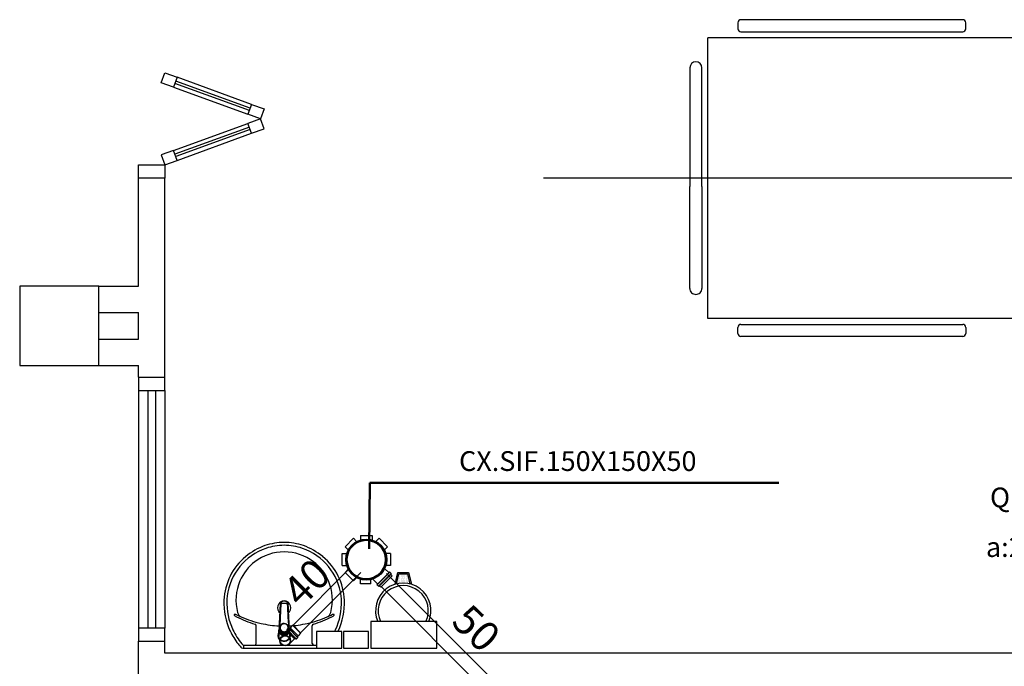
# Model space of a CAD drawing. Units: millimetres. Extents: x 260056 to 291538, y -54863 to -28210.
# Drawn here: x 274193 to 274566, y -32100 to -31855 of the extents above; entities that cross this region are included whole.
import ezdxf

# ---------------------------------------------------------------- set-up
doc = ezdxf.new("R2010")
doc.units = ezdxf.units.MM
doc.header["$LTSCALE"] = 10
for name, color, linetype in [('ESGSANIT', 34, 'Continuous'), ('PAREDE', 6, 'Continuous'), ('TIGRECAD', 2, 'Continuous'), ('TINTERNO', 9, 'Continuous')]:
    doc.layers.add(name, color=color, linetype=linetype)
doc.layers.add('REG60-100', color=7, linetype='Continuous', lineweight=50)
doc.styles.add('REGUA60', font='simplex.shx')

# ---------------------------------------------------------------- blocks, each defined once
blk = doc.blocks.new('A$C51DF1DE8')
at = {"layer": 'TIGRECAD'}
for p, q in [((1.09, 14.03), (4.27, 17.21)), ((4.27, 17.21), (5.48, 16)), ((6.9, 18.3), (11.4, 18.3)), ((6.9, 18.3), (6.9, 16.59)), ((11.4, 18.3), (11.4, 16.59)), ((14.03, 17.21), (12.82, 16)), ((14.03, 17.21), (17.21, 14.03)), ((0, 6.9), (0, 11.4)), ((0, 11.4), (1.71, 11.4)), ((1.09, 14.03), (2.3, 12.82)), ((17.21, 14.03), (16, 12.82)), ((18.63, 11.68), (16.42, 11.68)), ((18.63, 11.68), (16.59, 11.68)), ((18.72, 11.68), (18.72, 5.62)), ((18.73, 11.77), (18.75, 12.04)), ((19.54, 12.13), (18.85, 12.13)), ((18.85, 12.13), (18.85, 5.24)), ((19.54, 12.13), (19.54, 5.24)), ((19.73, 11.68), (19.64, 12.05)), ((20.43, 11.68), (19.73, 11.68)), ((19.73, 11.68), (19.73, 5.65)), ((20.43, 5.68), (20.43, 11.68)), ((20.43, 5.68), (20.43, 10.68)), ((0, 6.9), (1.71, 6.9)), ((1.09, 4.27), (2.3, 5.48)), ((4.27, 1.09), (1.09, 4.27)), ((16.86, 3.92), (14.03, 1.09)), ((16.86, 3.92), (15.74, 5.03)), ((18.63, 5.68), (15.96, 5.69)), ((18.73, 5.59), (18.75, 5.33)), ((19.54, 5.24), (18.85, 5.24)), ((19.73, 5.68), (19.64, 5.31)), ((20.43, 5.68), (19.73, 5.68)), ((4.27, 1.09), (5.48, 2.3)), ((6.9, 0), (6.9, 1.71)), ((11.4, 0), (11.4, 1.71)), ((14.03, 1.09), (12.82, 2.3)), ((11.4, 0), (6.9, 0))]:
    blk.add_line(p, q, dxfattribs=at)
for radius in [7.77, 7.35]:
    blk.add_circle((9.15, 9.15), radius, dxfattribs=at)
for centre, start, end in [((18.63, 11.78), 270, 355), ((18.85, 12.03), 90, 175), ((19.54, 12.03), 15, 90), ((19.81, 11.78), 195, 270), ((18.63, 5.58), 5, 90), ((18.85, 5.34), 185, 270), ((19.54, 5.34), 270, 345), ((19.81, 5.58), 90, 165)]:
    blk.add_arc(centre, 0.1, start, end, dxfattribs=at)
blk = doc.blocks.new('A$C0BC57C21')
at = {"layer": 'REG60-100'}
blk.add_circle((9.77, 9.15), 7.45, dxfattribs=at)
at = {"layer": 'REG60-100', "rotation": 135}
blk.add_blockref('A$C51DF1DE8', (22.71, 9.15), dxfattribs=at)
blk = doc.blocks.new('BLN50D')
at = {"layer": 'TIGRECAD'}
blk.add_circle((0, 0), 25.3, dxfattribs=at)
at = {"layer": 'TINTERNO'}
blk.add_circle((0, 0), 23.7, dxfattribs=at)
blk = doc.blocks.new('BLN50P')
for p, q in [((39.7, 27.1), (23, 27.1)), ((39.7, 27.1), (39.7, 27.1)), ((39.7, -27.1), (23, -27.1))]:
    blk.add_line(p, q)
at = {"layer": 'TIGRECAD'}
for p, q in [((0, 27.3), (4.4, 27.3)), ((0, -27.3), (0, 27.3)), ((6.1, 31.1), (5.3, 28.1)), ((7.1, 31.8), (15.8, 31.8)), ((7.1, -30.8), (7.1, 30.8)), ((15.8, -30.8), (15.8, 30.8)), ((16.8, 30.9), (17.1, 28.3)), ((18.1, 27.3), (22.7, 27.3)), ((22.7, 27.3), (23, 27.1)), ((39.7, 27.1), (41.5, 25.3)), ((41.5, -25.4), (41.5, 25.3)), ((0, -27.3), (4.4, -27.3)), ((6.1, -31.1), (5.3, -28.1)), ((7.1, -31.8), (15.8, -31.8)), ((16.8, -30.9), (17.1, -28.3)), ((18.1, -27.3), (22.7, -27.3)), ((22.7, -27.3), (23, -27.1)), ((39.7, -27.1), (41.5, -25.4))]:
    blk.add_line(p, q, dxfattribs=at)
for centre, start, end in [((4.4, 28.4), 270, 345), ((7.1, 30.8), 90, 165), ((15.8, 30.8), 5, 90), ((18.1, 28.4), 185, 270), ((4.4, -28.3), 15, 90), ((7.1, -30.8), 195, 270), ((15.8, -30.8), 270, 355), ((18.1, -28.3), 90, 175)]:
    blk.add_arc(centre, 1, start, end, dxfattribs=at)
at = {"layer": 'TINTERNO'}
for p, q in [((5.1, -27.3), (5.1, 27.3)), ((17.1, -27.3), (17.1, 27.3)), ((22.7, 27.3), (22.7, -27.3)), ((23, -27.1), (23, 27.1)), ((39.7, 27.1), (39.7, -27.1))]:
    blk.add_line(p, q, dxfattribs=at)

msp = doc.modelspace()

# ---------------------------------------------------------------- linework, layer by layer
at = {"layer": 'ESGSANIT', "linetype": 'Continuous'}
for p, q in [((274296.69, -32084.38), (274318.14, -32062.94)), ((274299.54, -32087.24), (274322.37, -32064.41)), ((274292.35, -32088.86), (274294.42, -32086.79)), ((274295.13, -32091.65), (274297.21, -32089.57))]:
    msp.add_line(p, q, dxfattribs=at)
at = {"layer": 'ESGSANIT'}
for p, q in [((274332.15, -32064.74), (274385.05, -32117.65)), ((274330.08, -32069.74), (274377.98, -32117.65))]:
    msp.add_line(p, q, dxfattribs=at)
at = {"layer": 'PAREDE', "color": 8}
for p, q in [((274465.27, -31856.08), (274465.27, -31858.35)), ((274550.49, -31854.94), (274466.4, -31854.94)), ((274551.63, -31858.35), (274551.63, -31856.08)), ((274466.4, -31859.49), (274550.49, -31859.49)), ((274453.9, -31968.12), (274453.9, -31861.76)), ((274690.27, -31861.76), (274453.9, -31861.76)), ((274449.36, -31870.85), (274449.36, -31870.85)), ((274246.72, -31878.82), (274248.09, -31875.06)), ((274248.09, -31875.06), (274252.79, -31876.77)), ((274447.09, -31873.12), (274447.09, -31918.12)), ((274451.63, -31918.12), (274451.63, -31873.12)), ((274251.42, -31880.53), (274246.72, -31878.82)), ((274252.79, -31876.77), (274251.42, -31880.53)), ((274280.12, -31889.38), (274251.93, -31879.12)), ((274280.47, -31888.44), (274252.28, -31878.18)), ((274280.98, -31887.03), (274252.79, -31876.77)), ((274251.42, -31880.53), (274279.61, -31890.79)), ((274280.98, -31887.03), (274279.61, -31890.79)), ((274280.98, -31887.03), (274285.68, -31888.74)), ((274284.31, -31892.5), (274279.61, -31890.79)), ((274285.68, -31888.74), (274284.31, -31892.5)), ((274251.42, -31904.47), (274279.61, -31894.21)), ((274284.31, -31892.5), (274279.61, -31894.21)), ((274280.98, -31897.97), (274279.61, -31894.21)), ((274285.68, -31896.26), (274284.31, -31892.5)), ((274280.12, -31895.62), (274251.93, -31905.88)), ((274280.47, -31896.56), (274252.28, -31906.82)), ((274252.79, -31908.23), (274280.98, -31897.97)), ((274280.98, -31897.97), (274285.68, -31896.26)), ((274251.42, -31904.47), (274246.72, -31906.18)), ((274252.79, -31908.23), (274251.42, -31904.47)), ((274246.72, -31906.18), (274248.09, -31909.94)), ((274248.09, -31909.94), (274252.79, -31908.23)), ((274238.09, -31914.94), (274238.09, -31909.94)), ((274238.09, -31909.94), (274248.09, -31909.94)), ((274248.09, -31909.94), (274248.09, -31914.94)), ((274248.09, -31914.94), (274238.09, -31914.94)), ((274238.09, -31955.94), (274238.09, -31914.94)), ((274248.09, -31990.44), (274248.09, -31914.94)), ((274715.27, -31914.94), (274391.62, -31914.94)), ((274447.09, -31956.76), (274447.09, -31918.12)), ((274451.63, -31918.12), (274451.63, -31956.76)), ((274193.09, -31955.94), (274193.09, -31985.94)), ((274223.09, -31955.94), (274193.09, -31955.94)), ((274223.09, -31955.94), (274238.09, -31955.94)), ((274223.09, -31985.94), (274223.09, -31955.94)), ((274449.36, -31959.03), (274449.36, -31959.03)), ((274223.09, -31965.94), (274238.09, -31965.94)), ((274238.09, -31975.94), (274238.09, -31965.94)), ((274690.27, -31968.12), (274453.9, -31968.12)), ((274465.27, -31973.8), (274465.27, -31971.53)), ((274466.4, -31970.39), (274550.49, -31970.39)), ((274551.63, -31971.53), (274551.63, -31973.8)), ((274223.09, -31975.94), (274238.09, -31975.94)), ((274550.49, -31974.94), (274466.4, -31974.94)), ((274193.09, -31985.94), (274223.09, -31985.94)), ((274223.09, -31985.94), (274238.09, -31985.94)), ((274238.09, -31990.44), (274238.09, -31985.94)), ((274238.09, -31990.44), (274248.09, -31990.44)), ((274238.09, -31990.44), (274238.09, -31995.44)), ((274248.09, -31995.44), (274248.09, -31990.44)), ((274238.09, -31995.44), (274238.09, -32085.44)), ((274238.09, -31995.44), (274248.09, -31995.44)), ((274241.59, -31995.44), (274241.59, -32085.44)), ((274244.59, -31995.44), (274244.59, -32085.44)), ((274248.09, -31995.44), (274248.09, -32085.44)), ((274335.33, -32068.86), (274336.45, -32064.38)), ((274335.88, -32068.7), (274336.84, -32064.88)), ((274336.45, -32064.38), (274340.45, -32064.38)), ((274336.72, -32065.61), (274336.72, -32065.61)), ((274336.72, -32066.08), (274336.72, -32066.08)), ((274336.72, -32066.56), (274336.72, -32066.56)), ((274336.84, -32064.88), (274340.06, -32064.88)), ((274337.2, -32064.89), (274337.2, -32064.89)), ((274337.2, -32065.37), (274337.2, -32065.37)), ((274337.2, -32065.84), (274337.2, -32065.84)), ((274337.2, -32066.32), (274337.2, -32066.32)), ((274337.68, -32065.13), (274337.68, -32065.13)), ((274337.68, -32065.61), (274337.68, -32065.61)), ((274337.68, -32066.08), (274337.68, -32066.08)), ((274337.68, -32066.56), (274337.68, -32066.56)), ((274338.15, -32064.89), (274338.15, -32064.89)), ((274338.15, -32065.37), (274338.15, -32065.37)), ((274338.15, -32065.84), (274338.15, -32065.84)), ((274338.15, -32066.32), (274338.15, -32066.32)), ((274338.63, -32065.13), (274338.63, -32065.13)), ((274338.63, -32065.61), (274338.63, -32065.61)), ((274338.63, -32066.08), (274338.63, -32066.08)), ((274338.63, -32066.56), (274338.63, -32066.56)), ((274339.11, -32064.89), (274339.11, -32064.89)), ((274339.11, -32065.37), (274339.11, -32065.37)), ((274339.11, -32065.84), (274339.11, -32065.84)), ((274339.11, -32066.32), (274339.11, -32066.32)), ((274339.58, -32065.13), (274339.58, -32065.13)), ((274339.58, -32065.61), (274339.58, -32065.61)), ((274339.58, -32066.08), (274339.58, -32066.08)), ((274339.58, -32066.56), (274339.58, -32066.56)), ((274340.06, -32064.88), (274341.01, -32068.7)), ((274340.06, -32064.89), (274340.06, -32064.89)), ((274340.06, -32065.37), (274340.06, -32065.37)), ((274340.06, -32065.84), (274340.06, -32065.84)), ((274340.06, -32066.32), (274340.06, -32066.32)), ((274340.45, -32064.38), (274341.57, -32068.86)), ((274336.25, -32067.27), (274336.25, -32067.27)), ((274336.25, -32067.75), (274336.25, -32067.75)), ((274336.25, -32068.23), (274336.25, -32068.23)), ((274336.72, -32067.04), (274336.72, -32067.04)), ((274336.72, -32067.51), (274336.72, -32067.51)), ((274336.72, -32067.99), (274336.72, -32067.99)), ((274336.72, -32068.46), (274336.72, -32068.46)), ((274337.2, -32066.8), (274337.2, -32066.8)), ((274337.2, -32067.27), (274337.2, -32067.27)), ((274337.2, -32067.75), (274337.2, -32067.75)), ((274337.2, -32068.23), (274337.2, -32068.23)), ((274337.68, -32067.04), (274337.68, -32067.04)), ((274337.68, -32067.51), (274337.68, -32067.51)), ((274337.68, -32067.99), (274337.68, -32067.99)), ((274338.15, -32066.8), (274338.15, -32066.8)), ((274338.15, -32067.27), (274338.15, -32067.27)), ((274338.15, -32067.75), (274338.15, -32067.75)), ((274338.15, -32068.23), (274338.15, -32068.23)), ((274338.63, -32067.04), (274338.63, -32067.04)), ((274338.63, -32067.51), (274338.63, -32067.51)), ((274338.63, -32067.99), (274338.63, -32067.99)), ((274339.11, -32066.8), (274339.11, -32066.8)), ((274339.11, -32067.27), (274339.11, -32067.27)), ((274339.11, -32067.75), (274339.11, -32067.75)), ((274339.11, -32068.23), (274339.11, -32068.23)), ((274339.58, -32067.04), (274339.58, -32067.04)), ((274339.58, -32067.51), (274339.58, -32067.51)), ((274339.58, -32067.99), (274339.58, -32067.99)), ((274340.06, -32066.8), (274340.06, -32066.8)), ((274340.06, -32067.27), (274340.06, -32067.27)), ((274340.06, -32067.75), (274340.06, -32067.75)), ((274340.06, -32068.23), (274340.06, -32068.23)), ((274340.53, -32067.04), (274340.53, -32067.04)), ((274340.53, -32067.51), (274340.53, -32067.51)), ((274340.53, -32067.99), (274340.53, -32067.99)), ((274340.53, -32068.46), (274340.53, -32068.46)), ((274282.68, -32091.3), (274282.68, -32084.59)), ((274291.7, -32083.43), (274291.68, -32083.81)), ((274294.96, -32083.43), (274294.98, -32083.81)), ((274303.98, -32091.3), (274303.98, -32084.59)), ((274351.2, -32083.01), (274326.2, -32083.01)), ((274326.2, -32083.01), (274326.2, -32093.01)), ((274351.2, -32093.01), (274351.2, -32083.01)), ((274248.09, -32085.44), (274238.09, -32085.44)), ((274238.09, -32085.44), (274238.09, -32090.44)), ((274248.09, -32090.44), (274248.09, -32085.44)), ((274315.13, -32086.79), (274305.63, -32086.79)), ((274305.63, -32086.79), (274305.63, -32093.01)), ((274315.13, -32093.01), (274315.13, -32086.79)), ((274325.26, -32086.79), (274315.76, -32086.79)), ((274315.76, -32086.79), (274315.76, -32093.01)), ((274325.26, -32093.01), (274325.26, -32086.79)), ((274238.09, -32114.94), (274238.09, -32090.44)), ((274238.09, -32090.44), (274248.09, -32090.44)), ((274248.09, -32094.94), (274248.09, -32090.44)), ((274277.91, -32092.28), (274277.91, -32092.72)), ((274278.09, -32091.88), (274293.33, -32091.88)), ((274293.33, -32091.88), (274305.63, -32091.88)), ((274817.09, -32094.94), (274248.09, -32094.94)), ((274277.65, -32093.01), (274293.33, -32093.01)), ((274293.33, -32093.01), (274309.01, -32093.01)), ((274305.63, -32093.01), (274315.13, -32093.01)), ((274315.76, -32093.01), (274325.26, -32093.01)), ((274326.2, -32093.01), (274351.2, -32093.01))]:
    msp.add_line(p, q, dxfattribs=at)
for points in [[(274291.49, -32083.98), (274291.5, -32083.76), (274291.87, -32076.56, -0.0157), (274291.87, -32076.51)], [(274292.04, -32076.23, -0.000292), (274291.7, -32083.43)], [(274291.9, -32076.31), (274291.87, -32076.51, 0.016453), (274291.87, -32076.56)], [(274291.9, -32076.3, -0.0159), (274291.91, -32076.23)], [(274294.75, -32076.23, -0.016555), (274294.76, -32076.3), (274294.76, -32076.31), (274294.79, -32076.51, -0.016767), (274294.79, -32076.56)], [(274295.17, -32083.98), (274295.16, -32083.76), (274294.79, -32076.56, 0.0157), (274294.79, -32076.51)], [(274291.49, -32085.42), (274291.45, -32085.5), (274291.49, -32085.43), (274291.49, -32085.42, -0.023468), (274291.59, -32085.26)], [(274295.07, -32085.25, -0.025781), (274295.17, -32085.42)], [(274291.35, -32087.16), (274291.35, -32086.37), (274291.36, -32086.21, -0.014158), (274291.36, -32086.1)], [(274291.4, -32086.53), (274291.4, -32086.4, -0.022422), (274291.4, -32086.24, -0.02241), (274291.4, -32086.08, -0.005526), (274291.59, -32085.63)], [(274291.4, -32086.53, -0.022469), (274291.4, -32086.37)], [(274291.5, -32086.21, -0.079202), (274291.59, -32085.68)], [(274292.09, -32087.8), (274292.09, -32087.67, -0.0433), (274291.85, -32087.44), (274291.85, -32087.57)], [(274292.09, -32087.8, -0.04335), (274291.85, -32087.57)], [(274293.5, -32088.23), (274293.5, -32088.1, -0.020932), (274293.33, -32088.11, -0.02091), (274293.16, -32088.1), (274293.16, -32088.23), (274292.09, -32087.8)], [(274293.16, -32088.23, 0.02099), (274293.33, -32088.24, 0.020996), (274293.5, -32088.23)], [(274295.26, -32086.53), (274294.81, -32087.57), (274294.81, -32087.44, -0.043556), (274294.57, -32087.67), (274294.57, -32087.8)], [(274294.81, -32087.57, -0.043592), (274294.57, -32087.8)], [(274295.07, -32085.89), (274295.07, -32085.4, 0.013429), (274295.07, -32085.31)], [(274295.26, -32086.24, 0.022421), (274295.26, -32086.08, 0.006199), (274295.07, -32085.63)], [(274295.07, -32085.68, -0.078954), (274295.16, -32086.21)], [(274295.26, -32086.24, -0.02241), (274295.26, -32086.4), (274295.26, -32086.53)], [(274295.26, -32086.24), (274295.26, -32086.37, -0.022418), (274295.26, -32086.53)], [(274295.3, -32086.1, -0.014115), (274295.31, -32086.21), (274295.31, -32086.37), (274295.31, -32088.39)]]:
    msp.add_lwpolyline(points, format="xyb", dxfattribs=at)
at = {"layer": 'PAREDE', "color": 8, "extrusion": (0, 0, -1)}
for points in [[(-274294.96, -32083.43, 0.000293), (-274294.62, -32076.23)], [(-274291.49, -32085.42, 0.025793), (-274291.59, -32085.25)], [(-274291.73, -32083.93, 0.004162), (-274291.68, -32083.81)], [(-274295.07, -32085.26, 0.02327), (-274295.17, -32085.42), (-274295.17, -32085.43), (-274295.21, -32085.5), (-274295.17, -32085.42)], [(-274295.31, -32087.16, 0.13189), (-274295.62, -32088.31, 0.414011), (-274293.33, -32090.6, 0.414011), (-274291.04, -32088.31, 0.132095), (-274291.35, -32087.16)], [(-274291.35, -32087.53, -0.094421), (-274291.2, -32088.31, -0.414218), (-274293.33, -32090.44, -0.414225), (-274295.46, -32088.31, -0.094419), (-274295.31, -32087.53)]]:
    msp.add_lwpolyline(points, format="xyb", dxfattribs=at)
at = {"layer": 'PAREDE', "color": 8}
for points in [[(274291.68, -32084.85), (274291.73, -32083.93)], [(274294.98, -32083.81), (274294.93, -32083.93)], [(274294.93, -32083.93), (274294.98, -32084.85)], [(274291.35, -32087.16), (274291.35, -32088.39)], [(274291.4, -32086.24), (274291.4, -32086.37)], [(274291.4, -32086.53), (274291.85, -32087.57)], [(274291.49, -32085.42), (274291.49, -32085.43)], [(274291.59, -32085.89), (274291.59, -32085.4)], [(274293.33, -32085.39), (274293.33, -32085.37)], [(274293.33, -32088.37), (274293.33, -32088.28)], [(274294.57, -32087.8), (274293.5, -32088.23)], [(274295.17, -32085.43), (274295.17, -32085.42)]]:
    msp.add_lwpolyline(points, dxfattribs=at)
for centre, radius, start, end in [((274293.74, -32076.21), 22.2, 109.3169, 172.2893), ((274293.74, -32076.21), 23.3, 109.3052, 130.0611), ((274293.29, -32075.49), 22.48, 89.9071, 108.8317), ((274293.29, -32075.49), 21.39, 89.9071, 108.8196), ((274293.37, -32075.49), 22.48, 71.1683, 90.0929), ((274293.37, -32075.49), 21.39, 71.1804, 90.0929), ((274292.92, -32076.21), 22.2, 7.7107, 70.6831), ((274292.92, -32076.21), 23.3, 49.9389, 70.6948), ((274293.03, -32075.81), 22.54, 129.318, 177.6532), ((274293.25, -32074.72), 18.13, 89.7398, 127.3561), ((274293.41, -32074.72), 18.13, 52.6439, 90.2602), ((274293.63, -32075.81), 22.54, 2.3468, 50.682), ((274293.52, -32074.96), 18.49, 127.5645, 156.5271), ((274293.14, -32074.96), 18.49, 23.4729, 52.4355), ((274293.34, -32074.84), 18.28, 156.6646, 194.9655), ((274293.32, -32074.84), 18.28, 345.0345, 23.3354), ((274338.45, -32078.88), 9.5, 334.2375, 205.7625), ((274293.03, -32075.81), 21.45, 173.0697, 177.6432), ((274293.63, -32075.81), 21.45, 2.3568, 6.9303), ((274296.11, -32075.77), 25.62, 178.045, 204.919), ((274296.11, -32075.77), 24.52, 178.0537, 204.9132), ((274293.33, -32077.74), 2.55, 304.9074, 235.0578), ((274293.33, -32077.74), 1.64, 143.3222, 211.8562), ((274293.33, -32077.74), 1.64, 340.5964, 36.7594), ((274290.55, -32075.77), 24.52, 335.0868, 1.9463), ((274290.55, -32075.77), 25.62, 335.081, 1.955), ((274274.55, -32080.45), 0.195, 88.6593, 223.4157), ((274277.14, -32077.65), 4.01, 227.0069, 242.3707), ((274274.49, -32082.22), 1.97, 60.4841, 88.2315), ((274292.36, -32048.09), 37.25, 242.7217, 254.1963), ((274282.42, -32066.89), 15.29, 242.9469, 249.3756), ((274277.94, -32079.07), 2.31, 192.0799, 246.7757), ((274292.89, -32045.65), 38.93, 245.9584, 257.6707), ((274293.33, -32077.74), 1.64, 328.0402, 328.6676), ((274293.77, -32045.65), 38.93, 282.3293, 294.0416), ((274294.31, -32048.09), 37.25, 285.8037, 297.2783), ((274308.72, -32079.07), 2.31, 293.2243, 347.9201), ((274304.25, -32066.89), 15.29, 290.6244, 297.0531), ((274312.17, -32082.22), 1.97, 91.7685, 119.5159), ((274309.52, -32077.65), 4.01, 297.6293, 312.9931), ((274312.11, -32080.45), 0.195, 316.5843, 91.3407), ((274281.97, -32084.61), 0.714, 1.2767, 70.3986), ((274292.94, -32048.73), 35.93, 256.5423, 267.6183), ((274293.72, -32048.73), 35.93, 272.3792, 283.4577), ((274304.69, -32084.61), 0.714, 109.6014, 178.7233), ((274296.65, -32075.38), 26.28, 205.1787, 217.6904), ((274296.65, -32075.38), 25.18, 205.1843, 219.6394), ((274290.01, -32075.38), 25.18, 333.138, 334.8157), ((274290.01, -32075.38), 26.28, 334.3398, 334.8213), ((274296.65, -32075.38), 26.28, 217.6904, 221.0859), ((274277.63, -32092), 1.01, 219.795, 271.3171), ((274278.06, -32090.93), 0.953, 212.708, 271.5236), ((274278.23, -32092.3), 0.32, 108.4485, 177.8117), ((274278.13, -32092.72), 0.223, 180.1099, 259.5013), ((274282.09, -32091.29), 0.599, 278.4667, 359.1615), ((274304.58, -32091.29), 0.599, 180.8385, 261.5333)]:
    msp.add_arc(centre, radius, start, end, dxfattribs=at)
for centre, major_axis, start_param, end_param in [((274466.4, -31856.08), (0.804, -0.804), 2.356194, 3.926991), ((274550.49, -31856.08), (0.804, -0.804), 0.785398, 2.356194), ((274466.4, -31858.35), (0.804, 0.804), 2.356194, 3.926991), ((274550.49, -31858.35), (0.804, 0.804), 3.926991, 5.497787), ((274449.36, -31873.12), (1.61, 1.61), 0.785398, 2.356194), ((274449.36, -31873.12), (1.61, 1.61), -0.785398, 0.785398), ((274449.36, -31956.76), (1.61, 1.61), 2.356194, 3.926991), ((274449.36, -31956.76), (-1.61, 1.61), 2.356194, 3.926991), ((274466.4, -31971.53), (-0.804, 0.804), -0.785398, 0.785398), ((274550.49, -31971.53), (-0.804, 0.804), 3.926991, 5.497787), ((274466.4, -31973.8), (0.804, 0.804), 2.356194, 3.926991), ((274550.49, -31973.8), (-0.804, 0.804), 2.356194, 3.926991), ((274338.45, -32078.88), (7.42, 7.42), 5.093627, 9.04354)]:
    msp.add_ellipse(centre, major_axis=major_axis, ratio=1, start_param=start_param, end_param=end_param, dxfattribs=at)
for points, degree in [([(274291.91, -32076.23), (274291.97, -32075.92), (274292.14, -32075.63), (274292.38, -32075.38), (274292.69, -32075.18), (274293.01, -32075.08), (274293.33, -32075.08)], 6), ([(274292.02, -32076.61), (274292.04, -32076.21), (274292.42, -32076.02), (274292.92, -32075.98), (274293.33, -32075.98)], 4), ([(274293.33, -32075.08), (274293.33, -32075.08), (274293.33, -32075.08), (274293.33, -32075.08), (274293.33, -32075.09), (274293.33, -32075.1)], 5), ([(274293.33, -32075.08), (274293.65, -32075.08), (274293.97, -32075.18), (274294.28, -32075.38), (274294.52, -32075.63), (274294.69, -32075.92), (274294.75, -32076.23)], 6), ([(274293.33, -32075.98), (274293.74, -32075.98), (274294.24, -32076.02), (274294.62, -32076.21), (274294.64, -32076.61)], 4), ([(274291.49, -32083.98), (274291.47, -32084.35), (274291.44, -32084.71), (274291.42, -32085.08), (274291.4, -32085.41), (274291.38, -32085.75), (274291.36, -32086.1)], 6), ([(274293.33, -32083.71), (274292.77, -32083.71), (274292.22, -32083.92), (274291.79, -32084.35), (274291.59, -32084.88), (274291.59, -32085.4)], 5), ([(274293.33, -32083.85), (274292.84, -32083.85), (274292.36, -32084.03), (274291.97, -32084.4), (274291.78, -32084.88), (274291.78, -32085.35)], 5), ([(274293.33, -32083.71), (274293.89, -32083.71), (274294.44, -32083.92), (274294.87, -32084.35), (274295.07, -32084.88), (274295.07, -32085.4)], 5), ([(274294.88, -32085.35), (274294.88, -32084.88), (274294.69, -32084.4), (274294.31, -32084.03), (274293.82, -32083.85), (274293.33, -32083.85)], 5), ([(274295.3, -32086.1), (274295.28, -32085.75), (274295.26, -32085.41), (274295.24, -32085.08), (274295.22, -32084.72), (274295.19, -32084.35), (274295.17, -32083.98)], 6), ([(274291.35, -32086.37), (274291.35, -32087.19), (274291.77, -32087.68), (274292.03, -32087.87), (274292.32, -32088.12), (274292.7, -32088.22), (274292.99, -32088.28), (274293.33, -32088.28)], 7), ([(274293.33, -32090.44), (274292.93, -32090.44), (274292.58, -32090.34), (274292.24, -32090.19), (274291.88, -32089.93), (274291.58, -32089.56), (274291.35, -32089.04), (274291.35, -32088.39)], 7), ([(274291.45, -32085.5), (274291.42, -32085.65), (274291.39, -32085.79), (274291.37, -32085.94), (274291.36, -32086.1)], 4), ([(274291.85, -32087.44), (274291.75, -32087.2), (274291.67, -32086.99), (274291.58, -32086.8), (274291.5, -32086.6), (274291.4, -32086.4)], 5), ([(274293.33, -32087.98), (274292.73, -32087.98), (274292.17, -32087.74), (274291.75, -32087.33), (274291.5, -32086.79), (274291.5, -32086.21)], 5), ([(274291.59, -32085.4), (274291.59, -32085.93), (274291.8, -32086.46), (274292.23, -32086.88), (274292.78, -32087.08), (274293.33, -32087.08)], 5), ([(274291.59, -32085.89), (274291.59, -32086.39), (274291.78, -32086.9), (274292.18, -32087.33), (274292.74, -32087.57), (274293.33, -32087.57)], 5), ([(274291.78, -32085.35), (274291.78, -32085.82), (274291.97, -32086.29), (274292.36, -32086.66), (274292.84, -32086.85), (274293.33, -32086.85)], 5), ([(274293.16, -32088.1), (274292.93, -32087.99), (274292.73, -32087.9), (274292.52, -32087.82), (274292.32, -32087.74), (274292.09, -32087.67)], 5), ([(274293.33, -32087.67), (274293.06, -32087.67), (274292.81, -32087.61), (274292.57, -32087.5), (274292.37, -32087.36), (274292.2, -32087.17)], 5), ([(274293.33, -32086.85), (274293.82, -32086.85), (274294.31, -32086.66), (274294.69, -32086.29), (274294.88, -32085.82), (274294.88, -32085.35)], 5), ([(274293.33, -32087.08), (274293.88, -32087.08), (274294.43, -32086.88), (274294.86, -32086.46), (274295.07, -32085.93), (274295.07, -32085.4)], 5), ([(274293.33, -32087.57), (274293.92, -32087.57), (274294.48, -32087.33), (274294.88, -32086.9), (274295.07, -32086.39), (274295.07, -32085.89)], 5), ([(274295.16, -32086.21), (274295.16, -32086.79), (274294.91, -32087.33), (274294.49, -32087.74), (274293.93, -32087.98), (274293.33, -32087.98)], 5), ([(274293.33, -32088.28), (274293.67, -32088.28), (274293.96, -32088.22), (274294.34, -32088.12), (274294.63, -32087.87), (274294.89, -32087.68), (274295.31, -32087.19), (274295.31, -32086.37)], 7), ([(274294.46, -32087.17), (274294.29, -32087.36), (274294.09, -32087.5), (274293.86, -32087.61), (274293.6, -32087.67), (274293.33, -32087.67)], 5), ([(274295.31, -32088.39), (274295.31, -32089.04), (274295.08, -32089.56), (274294.78, -32089.93), (274294.43, -32090.19), (274294.08, -32090.34), (274293.73, -32090.44), (274293.33, -32090.44)], 7), ([(274294.57, -32087.67), (274294.34, -32087.74), (274294.14, -32087.82), (274293.93, -32087.9), (274293.73, -32087.99), (274293.5, -32088.1)], 5), ([(274295.26, -32086.4), (274295.16, -32086.6), (274295.08, -32086.8), (274294.99, -32086.99), (274294.91, -32087.2), (274294.81, -32087.44)], 5), ([(274295.21, -32085.5), (274295.24, -32085.66), (274295.27, -32085.78), (274295.28, -32085.9), (274295.3, -32086), (274295.3, -32086.1)], 5)]:
    msp.add_open_spline(points, degree=degree, dxfattribs=at)
at = {"layer": 'REG60-100', "color": 2}
for p in [(274325.48, -32055.43), (274480.78, -32030.41)]:
    msp.add_line(p, (274325.77, -32030.41), dxfattribs=at)

# ---------------------------------------------------------------- block references
at = {"layer": 'ESGSANIT', "linetype": 'Continuous', "yscale": 0.07963397615822032, "zscale": 0.07963397614184942}
for name, p, xscale, rotation in [('BLN50P', (274295.78, -32088.15), 0.07963397612690787, 44.99999998519326), ('BLN50D', (274293.71, -32090.22), 0.0796339761680669, 134.9999999851933)]:
    msp.add_blockref(name, p, dxfattribs=dict(at, xscale=xscale, rotation=rotation))
at = {"layer": 'REG60-100', "rotation": 180}
msp.add_blockref('A$C0BC57C21', (274334.21, -32050.36), dxfattribs=at)

# ---------------------------------------------------------------- texts
at = {"layer": 'PAREDE', "color": 8, "style": 'REGUA60'}
for s, p in [('QUARTO', (274560.85, -32039.71)), ('a:20,48m²', (274559.3, -32058.51))]:
    msp.add_text(s, height=7.5, dxfattribs=at).set_placement(p)
at = {"layer": 'REG60-100', "color": 2, "style": 'REGUA60'}
msp.add_text('CX.SIF.150X150X50', height=7.5, dxfattribs=at).set_placement((274359.61, -32025.93))
at = {"layer": 'REG60-100', "style": 'REGUA60'}
for s, rotation, p in [('40', 45, (274299.72, -32078.13)), ('50', 316.3029, (274356.12, -32083.68))]:
    msp.add_text(s, height=11.25, rotation=rotation, dxfattribs=at).set_placement(p)

doc.saveas('drawing.dxf')
